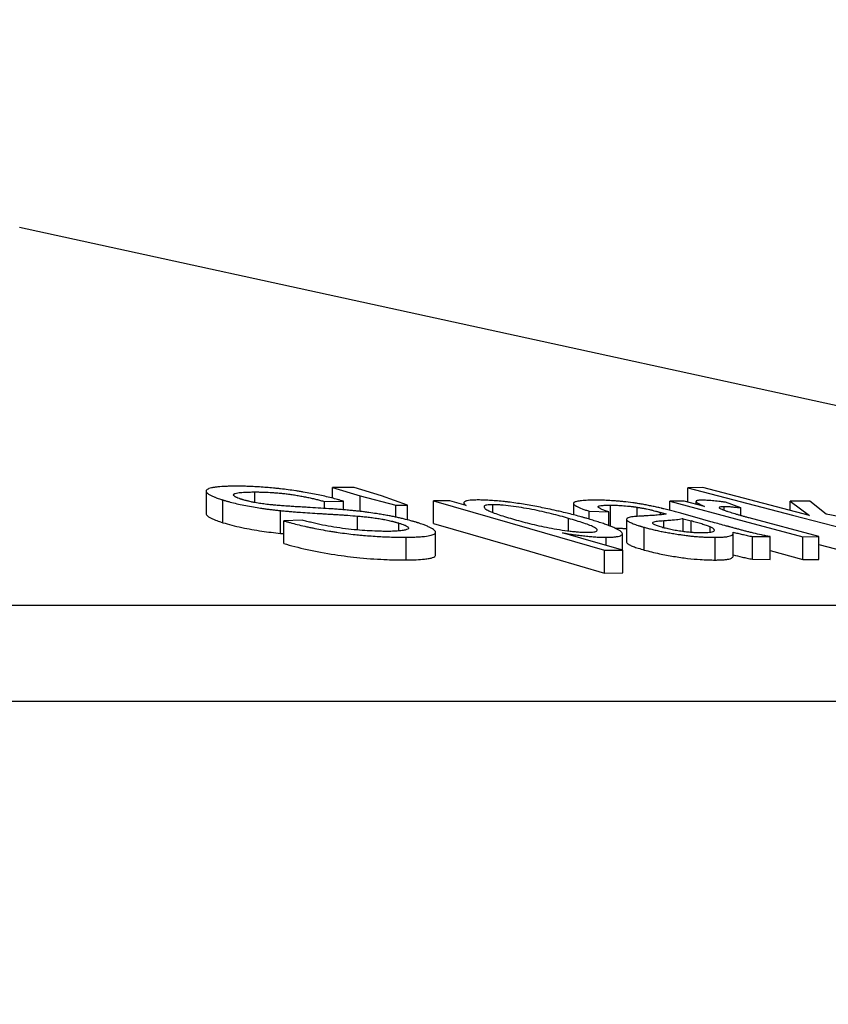
# Model space of a CAD drawing. Units: millimetres. Extents: x 8 to 577, y -48 to 291.
# Drawn here: x 333 to 344, y 227 to 240 of the extents above; entities that cross this region are included whole.
import ezdxf

# ---------------------------------------------------------------- set-up
doc = ezdxf.new("R2010")
doc.units = ezdxf.units.MM
doc.layers.add('FORMAT', color=7, linetype='Continuous')
doc.styles.add('SLDTEXTSTYLE1', font='TXT', dxfattribs={"width": 0.7})
doc.dimstyles.new('SLDDIMSTYLE1', dxfattribs={"dimtxt": 3.5, "dimasz": 5, "dimexe": 0, "dimexo": 0.0625, "dimgap": 0.875, "dimtad": 2, "dimrnd": 1e-09, "dimzin": 12, "dimdsep": 46, "dimtxsty": 'SLDTEXTSTYLE1', "dimsah": 1, "dimcen": 0.09, "dimadec": 0, "dimazin": 3, "dimtfac": 1, "dimtofl": 0, "dimtmove": 0, "dimatfit": 3, "dimfxl": 0, "dimfrac": 2, "dimtolj": 1, "dimtzin": 12, "dimarcsym": 0})

# ---------------------------------------------------------------- blocks, each defined once
blk = doc.blocks.new('_D_3')
at = {"layer": 'FORMAT'}
for p, q in [((333.195, 252.822), (371.784, 252.822)), ((370.784, 252.822), (370.784, 200.822)), ((355.282, 200.822), (371.784, 200.822))]:
    blk.add_line(p, q, dxfattribs=at)
for points in [[(370.784, 252.822), (370.344, 247.822), (371.224, 247.822)], [(370.784, 200.822), (371.224, 205.822), (370.344, 205.822)]]:
    blk.add_solid(points, dxfattribs=at)
at = {"layer": 'FORMAT', "insert": (366.273, 223.408), "char_height": 3.5, "attachment_point": 1, "rotation": 90, "style": 'SLDTEXTSTYLE1'}
blk.add_mtext('52', dxfattribs=at)

msp = doc.modelspace()

# ---------------------------------------------------------------- linework, layer by layer
at = {"color": 7, "linetype": 'Continuous', "lineweight": 25}
for p, q in [((349.223, 233.629), (333.405, 237.08)), ((337.541, 233.644), (337.904, 233.535)), ((337.824, 233.644), (337.541, 233.644)), ((337.541, 233.504), (337.541, 233.644)), ((338.187, 233.535), (337.824, 233.644)), ((342.431, 233.644), (342.232, 233.643)), ((342.232, 233.455), (342.232, 233.643)), ((335.87, 233.599), (335.87, 233.299)), ((336.091, 233.181), (336.091, 233.481)), ((336.514, 233.447), (336.514, 233.587)), ((337.904, 233.329), (337.904, 233.535)), ((337.904, 233.535), (338.374, 233.414)), ((338.528, 233.414), (338.187, 233.535)), ((337.434, 233.461), (337.683, 233.465)), ((337.434, 233.369), (337.434, 233.461)), ((337.683, 233.351), (337.683, 233.465)), ((338.374, 233.255), (338.374, 233.414)), ((338.374, 233.414), (338.528, 233.414)), ((338.528, 233.219), (338.528, 233.414)), ((339.091, 233.469), (338.873, 233.468)), ((338.873, 233.168), (338.873, 233.468)), ((339.303, 233.408), (339.091, 233.469)), ((339.276, 233.443), (339.276, 233.416)), ((339.658, 233.316), (339.658, 233.418)), ((340.723, 233.435), (340.723, 233.285)), ((341.211, 233.134), (341.211, 233.412)), ((341.563, 233.264), (341.563, 233.385)), ((342.187, 233.467), (341.997, 233.467)), ((341.997, 233.343), (341.997, 233.467)), ((342.453, 233.396), (342.187, 233.467)), ((342.342, 233.461), (342.342, 233.426)), ((342.716, 233.343), (342.716, 233.395)), ((342.936, 233.377), (342.734, 233.451)), ((342.936, 233.273), (342.936, 233.377)), ((343.587, 233.466), (343.844, 233.276)), ((343.845, 233.465), (343.587, 233.466)), ((343.587, 233.343), (343.587, 233.466)), ((344.061, 233.293), (343.845, 233.465)), ((336.85, 233.04), (336.85, 233.34)), ((337.871, 233.084), (337.871, 233.268)), ((340.658, 233.073), (340.658, 233.237)), ((340.932, 233.332), (341.19, 233.322)), ((340.932, 233.227), (340.932, 233.332)), ((341.19, 233.143), (341.19, 233.322)), ((341.425, 233.224), (341.425, 232.924)), ((341.874, 233.285), (341.874, 233.316)), ((342.173, 233.233), (342.278, 233.204)), ((342.173, 233.068), (342.173, 233.233)), ((343.964, 232.997), (343.045, 233.243)), ((345.686, 232.996), (344.061, 233.293)), ((337.136, 233.215), (336.895, 233.206)), ((336.895, 232.906), (336.895, 233.206)), ((338.417, 233.072), (338.417, 233.175)), ((341.658, 232.82), (341.658, 233.12)), ((342.53, 233.056), (342.53, 233.125)), ((336.85, 233.04), (336.895, 233.036)), ((338.511, 232.689), (338.511, 232.989)), ((338.901, 232.753), (338.901, 233.053)), ((341.155, 232.881), (341.155, 232.988)), ((341.37, 232.818), (341.37, 233.035)), ((342.595, 232.688), (342.595, 232.988)), ((342.835, 232.745), (342.835, 233.045)), ((343.087, 232.998), (343.321, 232.997)), ((343.087, 232.698), (343.087, 232.998)), ((343.321, 232.697), (343.321, 232.997)), ((343.752, 232.996), (343.964, 232.997)), ((343.752, 232.696), (343.752, 232.996)), ((343.964, 232.697), (343.964, 232.997)), ((343.964, 232.891), (344.71, 232.697)), ((341.135, 232.816), (341.374, 232.817)), ((341.135, 232.516), (341.135, 232.816)), ((341.374, 232.517), (341.374, 232.817)), ((343.321, 232.812), (343.752, 232.696)), ((343.087, 232.698), (343.321, 232.697)), ((343.752, 232.696), (343.964, 232.697)), ((341.135, 232.516), (341.374, 232.517)), ((307.881, 232.093), (356.263, 232.093)), ((357.486, 230.822), (303.913, 230.822))]:
    msp.add_line(p, q, dxfattribs=at)
at = {"color": 8, "linetype": 'Continuous', "lineweight": 25}
for p, q in [((341.916, 233.117), (341.916, 233.204)), ((342.278, 233.056), (342.278, 233.204))]:
    msp.add_line(p, q, dxfattribs=at)
at = {"color": 7, "linetype": 'Continuous', "lineweight": 25, "flags": 128}
for points in [[(342.232, 233.643), (343.619, 233.281), (344.71, 232.997)], [(343.844, 233.276), (343.053, 233.482), (342.431, 233.644)], [(338.873, 233.468), (340.14, 233.103), (341.135, 232.816)], [(341.997, 233.467), (342.98, 233.203), (343.752, 232.996)], [(342.539, 233.194), (342.325, 233.253), (342.156, 233.3)], [(338.873, 233.168), (340.14, 232.803), (341.135, 232.516)], [(341.374, 232.817), (340.928, 232.946), (340.578, 233.047)]]:
    msp.add_lwpolyline(points, dxfattribs=at)
at = {"color": 7, "linetype": 'Continuous', "lineweight": 25}
for points, knots in [([(336.257, 233.663), (336.235, 233.663), (336.192, 233.662), (336.111, 233.66), (336.039, 233.655), (335.985, 233.648), (335.958, 233.644), (335.92, 233.636), (335.886, 233.624), (335.87, 233.607), (335.869, 233.593), (335.876, 233.581), (335.885, 233.572), (335.892, 233.566), (335.907, 233.556), (335.933, 233.54), (335.964, 233.526), (335.989, 233.516), (336.006, 233.509), (336.029, 233.501), (336.054, 233.492), (336.075, 233.486), (336.085, 233.482), (336.091, 233.481)], [0, 0, 0, 0, 0.0638562, 0.1243609, 0.2487165, 0.3106478, 0.3416762, 0.3729906, 0.4981557, 0.5605112, 0.6231461, 0.6857368, 0.6999989, 0.7213682, 0.7482368, 0.8111097, 0.8738827, 0.8895308, 0.9052895, 0.9368283, 0.9684224, 0.984221, 1, 1, 1, 1]), ([(337.683, 233.465), (337.671, 233.469), (337.646, 233.476), (337.594, 233.49), (337.5, 233.515), (337.38, 233.543), (337.252, 233.568), (337.17, 233.583), (337.103, 233.594), (337.036, 233.604), (336.952, 233.616), (336.87, 233.626), (336.806, 233.633), (336.742, 233.639), (336.665, 233.646), (336.576, 233.653), (336.49, 233.657), (336.408, 233.661), (336.344, 233.662), (336.294, 233.662), (336.269, 233.663), (336.257, 233.663)], [0, 0, 0, 0, 0.030944, 0.062028, 0.124306, 0.247996, 0.310537, 0.373202, 0.40445, 0.435663, 0.498368, 0.561137, 0.592422, 0.62361, 0.686158, 0.748858, 0.811514, 0.87412, 0.937044, 0.96853, 1, 1, 1, 1]), ([(336.091, 233.481), (336.092, 233.48), (336.094, 233.479), (336.098, 233.478), (336.102, 233.477), (336.112, 233.474), (336.135, 233.468), (336.181, 233.455), (336.251, 233.437), (336.343, 233.416), (336.442, 233.397), (336.524, 233.383), (336.582, 233.374), (336.616, 233.369), (336.654, 233.364), (336.698, 233.358), (336.749, 233.352), (336.8, 233.346), (336.834, 233.342), (336.85, 233.34)], [0, 0, 0, 0, 0.0077491, 0.0116271, 0.0155072, 0.0310476, 0.0622084, 0.1247214, 0.2496778, 0.3738248, 0.4986252, 0.6239332, 0.6739118, 0.7113278, 0.7488788, 0.811541, 0.8743581, 0.9372449, 1, 1, 1, 1]), ([(336.342, 233.488), (336.341, 233.488), (336.338, 233.489), (336.335, 233.49), (336.333, 233.491), (336.331, 233.491), (336.328, 233.492), (336.322, 233.494), (336.315, 233.497), (336.297, 233.503), (336.279, 233.51), (336.263, 233.518), (336.249, 233.526), (336.24, 233.533), (336.235, 233.539), (336.232, 233.546), (336.232, 233.553), (336.238, 233.56), (336.246, 233.565), (336.26, 233.57), (336.285, 233.575), (336.323, 233.58), (336.371, 233.584), (336.422, 233.585), (336.474, 233.586), (336.501, 233.587), (336.514, 233.587)], [0, 0, 0, 0, 0.0078014, 0.0117076, 0.0156169, 0.0187465, 0.0218777, 0.0312795, 0.0469671, 0.0626626, 0.1252461, 0.1564171, 0.1876043, 0.2502147, 0.2752761, 0.3126952, 0.3752033, 0.4378056, 0.4690232, 0.5001436, 0.5999285, 0.6750265, 0.74989, 0.8748879, 0.9374827, 1, 1, 1, 1]), ([(336.612, 233.43), (336.599, 233.432), (336.574, 233.436), (336.537, 233.442), (336.506, 233.448), (336.482, 233.452), (336.459, 233.457), (336.437, 233.462), (336.416, 233.468), (336.395, 233.473), (336.375, 233.478), (336.356, 233.484), (336.347, 233.486), (336.342, 233.488)], [0, 0, 0, 0, 0.124735, 0.249909, 0.37449, 0.436531, 0.498606, 0.62347, 0.686155, 0.748941, 0.874402, 0.936926, 1, 1, 1, 1]), ([(336.514, 233.587), (336.53, 233.587), (336.562, 233.586), (336.628, 233.585), (336.698, 233.582), (336.773, 233.577), (336.832, 233.573), (336.894, 233.566), (336.957, 233.559), (337.022, 233.549), (337.087, 233.539), (337.151, 233.527), (337.213, 233.515), (337.262, 233.504), (337.301, 233.495), (337.338, 233.486), (337.383, 233.475), (337.417, 233.465), (337.434, 233.461)], [0, 0, 0, 0, 0.062277, 0.124758, 0.249372, 0.311451, 0.373958, 0.436665, 0.499131, 0.561515, 0.624113, 0.686489, 0.749116, 0.81184, 0.843132, 0.874472, 0.937232, 1, 1, 1, 1]), ([(339.463, 233.481), (339.444, 233.48), (339.406, 233.48), (339.355, 233.477), (339.321, 233.473), (339.302, 233.467), (339.287, 233.461), (339.276, 233.452), (339.275, 233.441), (339.279, 233.432), (339.285, 233.424), (339.293, 233.416), (339.299, 233.411), (339.303, 233.408)], [0, 0, 0, 0, 0.124766, 0.249779, 0.373877, 0.435913, 0.498244, 0.623431, 0.748643, 0.811177, 0.874074, 0.93705, 1, 1, 1, 1]), ([(340.904, 233.236), (340.898, 233.238), (340.885, 233.241), (340.859, 233.248), (340.813, 233.261), (340.718, 233.287), (340.608, 233.314), (340.486, 233.342), (340.391, 233.363), (340.287, 233.384), (340.187, 233.403), (340.086, 233.421), (339.985, 233.436), (339.902, 233.448), (339.837, 233.456), (339.774, 233.463), (339.697, 233.47), (339.612, 233.476), (339.533, 233.48), (339.487, 233.48), (339.463, 233.481)], [0, 0, 0, 0, 0.015579, 0.031181, 0.062437, 0.125046, 0.249993, 0.299832, 0.375048, 0.437845, 0.500457, 0.56264, 0.625132, 0.687485, 0.718529, 0.749692, 0.812179, 0.874484, 0.937205, 1, 1, 1, 1]), ([(337.788, 233.342), (337.763, 233.344), (337.712, 233.349), (337.637, 233.355), (337.564, 233.361), (337.467, 233.367), (337.348, 233.375), (337.242, 233.381), (337.172, 233.385), (337.124, 233.388), (337.065, 233.391), (336.994, 233.396), (336.921, 233.401), (336.847, 233.406), (336.79, 233.411), (336.752, 233.415), (336.726, 233.417), (336.692, 233.42), (336.652, 233.425), (336.625, 233.429), (336.612, 233.43)], [0, 0, 0, 0, 0.062413, 0.124872, 0.187362, 0.249819, 0.374825, 0.499839, 0.531069, 0.562336, 0.624933, 0.687522, 0.750031, 0.812441, 0.874811, 0.89043, 0.906091, 0.937452, 0.969623, 1, 1, 1, 1]), ([(339.658, 233.418), (339.643, 233.418), (339.612, 233.417), (339.567, 233.412), (339.538, 233.4), (339.541, 233.378), (339.573, 233.352), (339.634, 233.324), (339.715, 233.293), (339.811, 233.262), (339.882, 233.241), (339.917, 233.231)], [0, 0, 0, 0, 0.063034, 0.125839, 0.251316, 0.376495, 0.501412, 0.626605, 0.750766, 0.87538, 1, 1, 1, 1]), ([(340.658, 233.237), (340.622, 233.248), (340.55, 233.268), (340.434, 233.298), (340.309, 233.328), (340.175, 233.356), (340.034, 233.381), (339.894, 233.401), (339.784, 233.413), (339.709, 233.417), (339.675, 233.418), (339.658, 233.418)], [0, 0, 0, 0, 0.125177, 0.250173, 0.375111, 0.499889, 0.624802, 0.749743, 0.874611, 0.933383, 1, 1, 1, 1]), ([(341.005, 233.478), (340.989, 233.478), (340.957, 233.478), (340.896, 233.476), (340.842, 233.473), (340.796, 233.467), (340.758, 233.46), (340.734, 233.451), (340.725, 233.442), (340.722, 233.435), (340.725, 233.425), (340.737, 233.414), (340.749, 233.406), (340.758, 233.401), (340.781, 233.388), (340.822, 233.371), (340.875, 233.351), (340.907, 233.34), (340.924, 233.334), (340.932, 233.332)], [0, 0, 0, 0, 0.062209, 0.124656, 0.249397, 0.311532, 0.373576, 0.499126, 0.530486, 0.561732, 0.624179, 0.686839, 0.718092, 0.733667, 0.749246, 0.874419, 0.93721, 0.96851, 1, 1, 1, 1]), ([(341.881, 233.373), (341.861, 233.377), (341.822, 233.386), (341.761, 233.399), (341.709, 233.41), (341.667, 233.418), (341.624, 233.426), (341.581, 233.433), (341.539, 233.439), (341.476, 233.448), (341.406, 233.456), (341.34, 233.463), (341.304, 233.466), (341.251, 233.47), (341.177, 233.475), (341.102, 233.477), (341.053, 233.478), (341.026, 233.478), (341.012, 233.478), (341.005, 233.478)], [0, 0, 0, 0, 0.062654, 0.125439, 0.187967, 0.219167, 0.250481, 0.313291, 0.344665, 0.375896, 0.500973, 0.563654, 0.594725, 0.625772, 0.750285, 0.874996, 0.937434, 0.968717, 1, 1, 1, 1]), ([(341.19, 233.322), (341.18, 233.326), (341.161, 233.332), (341.135, 233.342), (341.11, 233.352), (341.092, 233.36), (341.079, 233.366), (341.066, 233.373), (341.055, 233.38), (341.049, 233.388), (341.048, 233.393), (341.052, 233.397), (341.059, 233.401), (341.073, 233.405), (341.102, 233.409), (341.144, 233.411), (341.177, 233.412), (341.196, 233.412), (341.206, 233.412), (341.211, 233.412)], [0, 0, 0, 0, 0.062428, 0.12499, 0.187442, 0.249713, 0.285305, 0.321113, 0.392797, 0.44635, 0.499726, 0.549791, 0.587329, 0.624694, 0.749447, 0.874494, 0.937224, 0.968614, 1, 1, 1, 1]), ([(341.211, 233.412), (341.217, 233.412), (341.229, 233.412), (341.252, 233.412), (341.295, 233.411), (341.364, 233.407), (341.442, 233.401), (341.497, 233.394), (341.523, 233.391), (341.536, 233.389), (341.55, 233.387), (341.559, 233.386), (341.563, 233.385)], [0, 0, 0, 0, 0.062695, 0.125405, 0.250736, 0.501123, 0.75007, 0.87423, 0.905173, 0.936699, 0.968349, 1, 1, 1, 1]), ([(341.563, 233.385), (341.578, 233.383), (341.606, 233.378), (341.641, 233.372), (341.669, 233.366), (341.697, 233.36), (341.723, 233.355), (341.749, 233.349), (341.774, 233.343), (341.799, 233.336), (341.823, 233.33), (341.84, 233.326), (341.857, 233.321), (341.868, 233.318), (341.874, 233.316)], [0, 0, 0, 0, 0.124554, 0.249481, 0.311733, 0.373849, 0.498565, 0.561139, 0.623812, 0.74911, 0.811531, 0.874341, 0.93717, 1, 1, 1, 1]), ([(342.156, 233.3), (342.145, 233.303), (342.123, 233.309), (342.09, 233.318), (342.056, 233.327), (342.011, 233.339), (341.965, 233.351), (341.923, 233.362), (341.903, 233.367), (341.891, 233.37), (341.884, 233.372), (341.881, 233.373)], [0, 0, 0, 0, 0.1249988, 0.2500089, 0.3749937, 0.4999586, 0.7500594, 0.8750452, 0.9375358, 0.9625246, 1, 1, 1, 1]), ([(342.419, 233.478), (342.405, 233.477), (342.384, 233.477), (342.366, 233.475), (342.358, 233.473), (342.351, 233.471), (342.345, 233.468), (342.342, 233.463), (342.342, 233.459), (342.345, 233.455), (342.35, 233.449), (342.364, 233.44), (342.399, 233.421), (342.432, 233.406), (342.453, 233.396)], [0, 0, 0, 0, 0.124908, 0.187304, 0.218414, 0.249509, 0.31197, 0.374584, 0.437018, 0.468134, 0.499287, 0.624148, 0.749477, 1, 1, 1, 1]), ([(342.734, 233.451), (342.726, 233.452), (342.711, 233.454), (342.681, 233.457), (342.629, 233.464), (342.558, 233.471), (342.483, 233.476), (342.44, 233.477), (342.419, 233.478)], [0, 0, 0, 0, 0.062825, 0.12566, 0.251269, 0.502117, 0.750751, 1, 1, 1, 1]), ([(342.733, 233.336), (342.722, 233.34), (342.7, 233.348), (342.674, 233.36), (342.656, 233.37), (342.649, 233.379), (342.651, 233.386), (342.662, 233.391), (342.679, 233.394), (342.697, 233.395), (342.708, 233.395), (342.713, 233.395), (342.716, 233.395)], [0, 0, 0, 0, 0.124674, 0.249515, 0.373616, 0.498766, 0.623955, 0.748831, 0.873529, 0.93664, 0.968323, 1, 1, 1, 1]), ([(342.716, 233.395), (342.72, 233.395), (342.727, 233.395), (342.742, 233.395), (342.769, 233.394), (342.805, 233.391), (342.843, 233.388), (342.873, 233.385), (342.904, 233.381), (342.926, 233.379), (342.936, 233.377)], [0, 0, 0, 0, 0.062711, 0.125438, 0.250787, 0.501129, 0.625598, 0.750301, 0.875229, 1, 1, 1, 1]), ([(335.871, 233.299), (335.871, 233.297), (335.87, 233.29), (335.879, 233.277), (335.901, 233.259), (335.933, 233.24), (335.97, 233.223), (336.009, 233.208), (336.048, 233.194), (336.076, 233.185), (336.091, 233.181)], [0, 0, 0, 0, 0.064446, 0.218781, 0.374939, 0.532627, 0.686916, 0.790006, 0.886962, 1, 1, 1, 1]), ([(336.85, 233.34), (336.873, 233.338), (336.918, 233.334), (336.985, 233.328), (337.05, 233.323), (337.136, 233.317), (337.242, 233.31), (337.346, 233.303), (337.418, 233.299), (337.46, 233.296), (337.501, 233.294), (337.553, 233.291), (337.615, 233.287), (337.678, 233.283), (337.762, 233.277), (337.827, 233.272), (337.871, 233.268)], [0, 0, 0, 0, 0.062384, 0.12484, 0.187358, 0.249829, 0.374808, 0.499806, 0.56233, 0.593614, 0.624907, 0.687502, 0.750081, 0.812618, 0.875106, 1, 1, 1, 1]), ([(338.664, 233.181), (338.66, 233.182), (338.653, 233.184), (338.639, 233.188), (338.624, 233.193), (338.609, 233.197), (338.594, 233.201), (338.552, 233.213), (338.504, 233.225), (338.452, 233.237), (338.417, 233.246), (338.371, 233.255), (338.315, 233.267), (338.254, 233.278), (338.19, 233.29), (338.11, 233.302), (338.034, 233.313), (337.961, 233.323), (337.903, 233.33), (337.845, 233.336), (337.807, 233.34), (337.788, 233.342)], [0, 0, 0, 0, 0.015514, 0.031059, 0.062218, 0.080051, 0.093433, 0.124662, 0.249134, 0.280152, 0.31117, 0.373604, 0.436228, 0.498823, 0.570107, 0.641565, 0.748974, 0.811518, 0.874311, 0.937162, 1, 1, 1, 1]), ([(337.871, 233.268), (337.882, 233.267), (337.905, 233.265), (337.951, 233.261), (338.01, 233.254), (338.07, 233.247), (338.119, 233.24), (338.156, 233.234), (338.187, 233.229), (338.211, 233.225), (338.247, 233.218), (338.288, 233.209), (338.325, 233.2), (338.346, 233.195), (338.359, 233.192), (338.368, 233.189), (338.378, 233.187), (338.39, 233.183), (338.403, 233.179), (338.412, 233.177), (338.417, 233.175)], [0, 0, 0, 0, 0.062277, 0.124753, 0.249572, 0.373787, 0.436088, 0.498673, 0.56122, 0.592412, 0.623553, 0.748705, 0.811253, 0.842492, 0.873945, 0.889683, 0.905432, 0.936957, 0.968497, 1, 1, 1, 1]), ([(339.917, 233.231), (339.953, 233.221), (340.025, 233.2), (340.178, 233.16), (340.352, 233.121), (340.54, 233.089), (340.656, 233.072), (340.744, 233.063), (340.805, 233.057), (340.861, 233.055), (340.894, 233.054), (340.911, 233.054)], [0, 0, 0, 0, 0.125652, 0.251149, 0.500529, 0.625625, 0.750436, 0.813055, 0.875234, 0.934041, 1, 1, 1, 1]), ([(340.911, 233.054), (340.926, 233.054), (340.957, 233.054), (341.005, 233.059), (341.038, 233.07), (341.04, 233.091), (340.998, 233.124), (340.892, 233.165), (340.764, 233.206), (340.693, 233.227), (340.658, 233.237)], [0, 0, 0, 0, 0.063034, 0.12583, 0.251223, 0.376323, 0.501249, 0.750142, 0.875092, 1, 1, 1, 1]), ([(341.155, 232.988), (341.166, 232.988), (341.188, 232.988), (341.228, 232.99), (341.264, 232.992), (341.29, 232.996), (341.304, 232.998), (341.322, 233.002), (341.345, 233.009), (341.365, 233.02), (341.372, 233.034), (341.366, 233.049), (341.351, 233.064), (341.333, 233.077), (341.311, 233.09), (341.279, 233.106), (341.234, 233.126), (341.189, 233.143), (341.149, 233.158), (341.108, 233.172), (341.052, 233.191), (340.98, 233.213), (340.929, 233.228), (340.904, 233.236)], [0, 0, 0, 0, 0.031428, 0.06237, 0.12486, 0.156031, 0.171583, 0.187127, 0.249639, 0.312288, 0.37468, 0.43718, 0.499835, 0.535557, 0.571137, 0.624604, 0.687159, 0.749721, 0.780913, 0.812131, 0.874695, 0.937366, 1, 1, 1, 1]), ([(341.492, 233.256), (341.48, 233.254), (341.455, 233.249), (341.435, 233.239), (341.426, 233.231), (341.424, 233.224), (341.426, 233.216), (341.433, 233.209), (341.441, 233.202), (341.451, 233.196), (341.466, 233.188), (341.487, 233.178), (341.513, 233.167), (341.543, 233.155), (341.573, 233.146), (341.595, 233.139), (341.608, 233.135), (341.619, 233.131), (341.636, 233.126), (341.65, 233.122), (341.658, 233.12)], [0, 0, 0, 0, 0.1248777, 0.2497897, 0.3209297, 0.3743319, 0.4368833, 0.4994365, 0.5350883, 0.5706767, 0.6242984, 0.6870036, 0.7496291, 0.8120486, 0.8745985, 0.9059587, 0.921651, 0.9373449, 0.9624424, 1, 1, 1, 1]), ([(341.647, 233.269), (341.641, 233.268), (341.627, 233.268), (341.599, 233.266), (341.565, 233.264), (341.527, 233.261), (341.504, 233.258), (341.492, 233.256)], [0, 0, 0, 0, 0.125045, 0.250089, 0.500168, 0.748253, 1, 1, 1, 1]), ([(341.948, 233.296), (341.938, 233.294), (341.919, 233.29), (341.875, 233.285), (341.813, 233.279), (341.746, 233.274), (341.697, 233.272), (341.669, 233.27), (341.655, 233.269), (341.647, 233.269)], [0, 0, 0, 0, 0.124953, 0.24989, 0.499872, 0.749923, 0.87496, 0.93748, 1, 1, 1, 1]), ([(341.874, 233.316), (341.877, 233.315), (341.882, 233.314), (341.886, 233.313), (341.888, 233.312), (341.888, 233.312), (341.888, 233.312), (341.888, 233.312), (341.888, 233.312), (341.888, 233.312), (341.888, 233.312), (341.888, 233.312), (341.888, 233.312), (341.888, 233.312), (341.888, 233.312), (341.888, 233.312), (341.888, 233.312), (341.888, 233.312), (341.888, 233.312), (341.888, 233.312), (341.889, 233.312), (341.889, 233.312), (341.889, 233.312), (341.889, 233.312), (341.889, 233.312), (341.889, 233.312), (341.889, 233.312), (341.889, 233.312), (341.889, 233.312), (341.889, 233.312), (341.889, 233.312), (341.889, 233.312), (341.889, 233.312), (341.889, 233.312), (341.889, 233.312), (341.889, 233.312), (341.889, 233.312), (341.889, 233.312), (341.889, 233.312), (341.889, 233.312), (341.889, 233.312), (341.889, 233.312), (341.889, 233.312), (341.889, 233.312), (341.889, 233.312), (341.889, 233.312), (341.889, 233.312), (341.89, 233.312), (341.89, 233.312), (341.89, 233.312), (341.89, 233.312), (341.89, 233.312), (341.89, 233.312), (341.89, 233.312), (341.89, 233.312), (341.89, 233.312), (341.89, 233.312), (341.89, 233.312), (341.89, 233.312), (341.89, 233.312), (341.89, 233.312), (341.89, 233.312), (341.89, 233.312), (341.89, 233.312), (341.89, 233.312), (341.89, 233.312), (341.89, 233.312), (341.89, 233.312), (341.89, 233.312), (341.89, 233.312), (341.89, 233.312), (341.89, 233.312), (341.89, 233.312), (341.89, 233.312), (341.891, 233.312), (341.891, 233.312), (341.891, 233.312), (341.891, 233.312), (341.891, 233.312), (341.891, 233.312), (341.891, 233.312), (341.891, 233.312), (341.891, 233.312), (341.891, 233.312), (341.891, 233.312), (341.891, 233.312), (341.891, 233.312), (341.891, 233.312), (341.891, 233.312), (341.891, 233.312), (341.891, 233.312), (341.891, 233.312), (341.891, 233.312), (341.891, 233.312), (341.891, 233.312), (341.891, 233.312), (341.891, 233.312), (341.891, 233.312), (341.891, 233.312), (341.891, 233.311), (341.891, 233.311), (341.891, 233.311), (341.892, 233.311), (341.892, 233.311), (341.892, 233.311), (341.892, 233.311), (341.892, 233.311), (341.892, 233.311), (341.892, 233.311), (341.892, 233.311), (341.892, 233.311), (341.892, 233.311), (341.892, 233.311), (341.892, 233.311), (341.892, 233.311), (341.892, 233.311), (341.892, 233.311), (341.892, 233.311), (341.892, 233.311), (341.892, 233.311), (341.892, 233.311), (341.892, 233.311), (341.892, 233.311), (341.892, 233.311), (341.892, 233.311), (341.892, 233.311), (341.892, 233.311), (341.892, 233.311), (341.892, 233.311), (341.893, 233.311), (341.893, 233.311), (341.893, 233.311), (341.893, 233.311), (341.893, 233.311), (341.893, 233.311), (341.893, 233.311), (341.893, 233.311), (341.893, 233.311), (341.893, 233.311), (341.893, 233.311), (341.893, 233.311), (341.893, 233.311), (341.893, 233.311), (341.893, 233.311), (341.893, 233.311), (341.893, 233.311), (341.893, 233.311), (341.893, 233.311), (341.893, 233.311), (341.893, 233.311), (341.893, 233.311), (341.893, 233.311), (341.893, 233.311), (341.893, 233.311), (341.893, 233.311), (341.893, 233.311), (341.894, 233.311), (341.894, 233.311), (341.894, 233.311), (341.894, 233.311), (341.894, 233.311), (341.894, 233.311), (341.894, 233.311), (341.894, 233.311), (341.895, 233.311), (341.895, 233.311), (341.895, 233.31), (341.895, 233.31), (341.895, 233.31), (341.895, 233.31), (341.895, 233.31), (341.895, 233.31), (341.895, 233.31), (341.895, 233.31), (341.895, 233.31), (341.895, 233.31), (341.896, 233.31), (341.896, 233.31), (341.896, 233.31), (341.896, 233.31), (341.896, 233.31), (341.896, 233.31), (341.896, 233.31), (341.896, 233.31), (341.896, 233.31), (341.896, 233.31), (341.896, 233.31), (341.896, 233.31), (341.896, 233.31), (341.896, 233.31), (341.896, 233.31), (341.896, 233.31), (341.896, 233.31), (341.896, 233.31), (341.896, 233.31), (341.896, 233.31), (341.896, 233.31), (341.896, 233.31), (341.896, 233.31), (341.896, 233.31), (341.901, 233.309), (341.906, 233.307), (341.913, 233.306), (341.916, 233.305), (341.919, 233.304), (341.923, 233.303), (341.929, 233.301), (341.937, 233.299), (341.944, 233.297), (341.948, 233.296)], [0, 0, 0, 0, 0.124987, 0.187482, 0.187985, 0.188458, 0.188946, 0.189435, 0.189922, 0.190411, 0.190899, 0.191388, 0.191875, 0.192364, 0.192852, 0.193341, 0.193828, 0.194317, 0.194805, 0.195294, 0.195781, 0.19627, 0.196758, 0.197246, 0.197734, 0.198223, 0.198711, 0.199199, 0.199687, 0.200176, 0.200663, 0.201152, 0.20164, 0.202129, 0.202616, 0.203105, 0.203593, 0.204082, 0.204569, 0.205058, 0.205546, 0.206035, 0.206522, 0.207011, 0.207499, 0.207987, 0.208475, 0.208964, 0.209452, 0.20994, 0.210428, 0.210917, 0.211404, 0.211893, 0.212381, 0.21287, 0.213357, 0.213846, 0.214334, 0.214823, 0.21531, 0.215799, 0.216287, 0.216775, 0.217263, 0.217752, 0.21824, 0.218728, 0.219216, 0.219705, 0.220192, 0.220681, 0.221169, 0.221658, 0.222145, 0.222634, 0.223122, 0.22361, 0.224098, 0.224587, 0.225075, 0.225563, 0.226051, 0.22654, 0.227027, 0.227516, 0.228004, 0.228493, 0.22898, 0.229469, 0.229957, 0.230445, 0.230933, 0.231422, 0.23191, 0.232398, 0.232886, 0.233375, 0.233862, 0.234351, 0.234839, 0.235328, 0.235815, 0.236304, 0.236792, 0.23728, 0.237768, 0.238257, 0.238745, 0.239233, 0.239721, 0.24021, 0.240697, 0.241186, 0.241674, 0.242162, 0.24265, 0.243139, 0.243627, 0.244115, 0.244603, 0.245092, 0.245579, 0.246068, 0.246556, 0.247045, 0.247532, 0.248021, 0.248509, 0.248997, 0.249485, 0.249974, 0.250462, 0.25095, 0.251438, 0.251927, 0.252414, 0.252903, 0.253391, 0.25388, 0.254367, 0.254856, 0.255344, 0.255832, 0.25632, 0.256809, 0.257297, 0.257785, 0.258273, 0.258762, 0.25925, 0.259738, 0.260226, 0.260715, 0.261203, 0.261691, 0.262179, 0.262668, 0.263155, 0.263644, 0.264132, 0.264621, 0.265108, 0.265597, 0.281221, 0.281718, 0.282197, 0.283174, 0.283647, 0.28415, 0.285127, 0.285596, 0.286103, 0.28708, 0.287544, 0.288056, 0.289033, 0.289493, 0.290009, 0.290498, 0.290986, 0.291474, 0.291962, 0.292451, 0.292939, 0.293427, 0.293915, 0.294404, 0.294892, 0.29538, 0.295869, 0.296357, 0.296845, 0.297333, 0.297822, 0.29831, 0.298798, 0.299287, 0.299775, 0.300263, 0.300751, 0.475543, 0.519243, 0.562948, 0.606653, 0.650359, 0.73777, 0.825181, 1, 1, 1, 1]), ([(342.173, 233.233), (342.163, 233.231), (342.142, 233.226), (342.104, 233.22), (342.065, 233.216), (342.026, 233.212), (341.978, 233.208), (341.941, 233.206), (341.916, 233.204)], [0, 0, 0, 0, 0.159015, 0.325424, 0.499642, 0.624734, 0.749842, 1, 1, 1, 1]), ([(343.045, 233.243), (343.038, 233.245), (343.024, 233.249), (342.995, 233.257), (342.96, 233.267), (342.918, 233.278), (342.865, 233.294), (342.813, 233.31), (342.773, 233.323), (342.75, 233.331), (342.739, 233.334), (342.733, 233.336)], [0, 0, 0, 0, 0.062451, 0.124931, 0.249906, 0.374827, 0.499692, 0.749798, 0.874881, 0.937444, 1, 1, 1, 1]), ([(336.091, 233.181), (336.164, 233.159), (336.248, 233.136), (336.343, 233.117), (336.425, 233.099), (336.517, 233.083), (336.606, 233.07), (336.688, 233.058), (336.77, 233.049), (336.85, 233.04)], [0, 0, 0, 0, 0.373018, 0.373018, 0.373018, 0.699894, 0.699894, 0.699894, 1, 1, 1, 1]), ([(336.895, 233.206), (336.909, 233.202), (336.937, 233.194), (336.995, 233.177), (337.072, 233.157), (337.155, 233.137), (337.224, 233.122), (337.295, 233.108), (337.386, 233.09), (337.48, 233.073), (337.546, 233.063), (337.584, 233.057), (337.641, 233.048), (337.727, 233.037), (337.817, 233.026), (337.89, 233.019), (337.962, 233.012), (338.053, 233.005), (338.153, 232.998), (338.225, 232.995), (338.271, 232.993), (338.302, 232.992), (338.355, 232.99), (338.427, 232.989), (338.483, 232.989), (338.511, 232.989)], [0, 0, 0, 0, 0.031216, 0.062537, 0.125208, 0.187661, 0.218783, 0.249968, 0.31256, 0.375133, 0.406295, 0.421847, 0.437432, 0.499966, 0.562606, 0.587587, 0.624922, 0.687279, 0.749832, 0.812298, 0.827889, 0.843522, 0.874797, 0.9374, 1, 1, 1, 1]), ([(338.248, 233.066), (338.228, 233.066), (338.189, 233.067), (338.108, 233.069), (338.001, 233.074), (337.862, 233.084), (337.713, 233.1), (337.557, 233.122), (337.406, 233.15), (337.289, 233.176), (337.2, 233.198), (337.158, 233.209), (337.136, 233.215)], [0, 0, 0, 0, 0.064089, 0.125521, 0.250359, 0.37438, 0.498924, 0.62254, 0.746399, 0.872681, 0.935257, 1, 1, 1, 1]), ([(338.417, 233.175), (338.424, 233.173), (338.437, 233.169), (338.463, 233.16), (338.486, 233.151), (338.502, 233.144), (338.51, 233.139), (338.521, 233.133), (338.534, 233.124), (338.543, 233.114), (338.543, 233.101), (338.523, 233.088), (338.483, 233.079), (338.448, 233.075), (338.427, 233.072), (338.404, 233.071), (338.373, 233.069), (338.333, 233.067), (338.291, 233.066), (338.262, 233.066), (338.248, 233.066)], [0, 0, 0, 0, 0.031105, 0.062337, 0.124617, 0.155615, 0.17115, 0.186761, 0.249409, 0.311956, 0.374512, 0.49975, 0.624615, 0.687231, 0.718464, 0.749658, 0.812154, 0.874752, 0.937414, 1, 1, 1, 1]), ([(338.511, 232.989), (338.543, 232.989), (338.605, 232.99), (338.686, 232.994), (338.77, 233), (338.846, 233.013), (338.889, 233.03), (338.902, 233.048), (338.9, 233.063), (338.886, 233.08), (338.862, 233.099), (338.827, 233.118), (338.785, 233.137), (338.743, 233.154), (338.703, 233.168), (338.677, 233.176), (338.664, 233.181)], [0, 0, 0, 0, 0.088064, 0.171415, 0.250567, 0.378161, 0.498618, 0.561128, 0.623376, 0.685612, 0.74799, 0.810592, 0.873451, 0.923937, 0.961919, 1, 1, 1, 1]), ([(341.265, 233.111), (341.28, 233.111), (341.311, 233.11), (341.361, 233.107), (341.4, 233.104), (341.421, 233.102), (341.425, 233.102)], [0, 0, 0, 0, 0.311675, 0.662696, 0.935627, 1, 1, 1, 1]), ([(341.658, 233.12), (341.667, 233.118), (341.685, 233.113), (341.723, 233.103), (341.771, 233.091), (341.822, 233.079), (341.864, 233.07), (341.907, 233.061), (341.962, 233.051), (342.02, 233.041), (342.068, 233.033), (342.113, 233.026), (342.167, 233.018), (342.228, 233.01), (342.29, 233.003), (342.34, 232.999), (342.378, 232.996), (342.414, 232.993), (342.457, 232.991), (342.506, 232.989), (342.552, 232.988), (342.581, 232.988), (342.595, 232.988)], [0, 0, 0, 0, 0.031161, 0.062434, 0.124995, 0.187305, 0.218392, 0.249608, 0.312242, 0.374847, 0.41047, 0.446194, 0.499879, 0.562333, 0.624869, 0.687594, 0.718938, 0.750172, 0.812485, 0.874962, 0.937544, 1, 1, 1, 1]), ([(341.916, 233.204), (341.902, 233.203), (341.873, 233.201), (341.833, 233.197), (341.796, 233.193), (341.77, 233.186), (341.763, 233.175), (341.783, 233.16), (341.818, 233.145), (341.856, 233.133), (341.878, 233.127), (341.889, 233.124)], [0, 0, 0, 0, 0.125, 0.24988, 0.375008, 0.49925, 0.624606, 0.74957, 0.874439, 0.933905, 1, 1, 1, 1]), ([(341.889, 233.124), (341.9, 233.121), (341.921, 233.115), (341.965, 233.104), (342.027, 233.091), (342.104, 233.077), (342.182, 233.066), (342.253, 233.058), (342.315, 233.053), (342.372, 233.051), (342.405, 233.05), (342.423, 233.05)], [0, 0, 0, 0, 0.06329, 0.125846, 0.25077, 0.376417, 0.501807, 0.627034, 0.750734, 0.865942, 1, 1, 1, 1]), ([(342.53, 233.125), (342.522, 233.128), (342.506, 233.134), (342.471, 233.147), (342.419, 233.164), (342.351, 233.184), (342.303, 233.197), (342.278, 233.204)], [0, 0, 0, 0, 0.125049, 0.249931, 0.500166, 0.749981, 1, 1, 1, 1]), ([(342.423, 233.05), (342.433, 233.05), (342.451, 233.05), (342.486, 233.051), (342.538, 233.055), (342.586, 233.067), (342.591, 233.087), (342.564, 233.108), (342.542, 233.119), (342.53, 233.125)], [0, 0, 0, 0, 0.063276, 0.12615, 0.251765, 0.501999, 0.750833, 0.870124, 1, 1, 1, 1]), ([(343.321, 232.997), (343.302, 233), (343.264, 233.008), (343.19, 233.023), (343.119, 233.039), (343.059, 233.054), (343.026, 233.062), (343.002, 233.068), (342.978, 233.074), (342.946, 233.083), (342.907, 233.093), (342.867, 233.104), (342.836, 233.112), (342.813, 233.119), (342.795, 233.123), (342.781, 233.127), (342.774, 233.129), (342.754, 233.134), (342.706, 233.148), (342.63, 233.168), (342.57, 233.185), (342.539, 233.194)], [0, 0, 0, 0, 0.0627252, 0.1242173, 0.2485694, 0.3105274, 0.3416286, 0.3729529, 0.4042775, 0.4356116, 0.4983222, 0.5610795, 0.596944, 0.6238346, 0.6551907, 0.6708624, 0.6786988, 0.6865352, 0.7492262, 0.8746123, 1, 1, 1, 1]), ([(340.578, 233.047), (340.605, 233.043), (340.658, 233.034), (340.739, 233.022), (340.818, 233.012), (340.894, 233.003), (340.968, 232.996), (341.025, 232.992), (341.068, 232.99), (341.098, 232.989), (341.127, 232.988), (341.146, 232.988), (341.155, 232.988)], [0, 0, 0, 0, 0.124404, 0.249312, 0.373945, 0.498233, 0.623433, 0.748636, 0.811149, 0.874044, 0.93703, 1, 1, 1, 1]), ([(342.595, 232.988), (342.606, 232.988), (342.628, 232.988), (342.658, 232.989), (342.688, 232.99), (342.723, 232.993), (342.76, 232.997), (342.795, 233.005), (342.815, 233.013), (342.825, 233.021), (342.832, 233.03), (342.836, 233.041), (342.834, 233.051), (342.833, 233.056)], [0, 0, 0, 0, 0.062642, 0.125332, 0.187967, 0.250535, 0.374879, 0.499637, 0.624071, 0.686421, 0.749091, 0.874555, 1, 1, 1, 1]), ([(342.833, 233.056), (342.843, 233.053), (342.863, 233.048), (342.893, 233.041), (342.924, 233.034), (342.966, 233.024), (343.009, 233.014), (343.048, 233.006), (343.071, 233.001), (343.082, 232.999), (343.087, 232.998)], [0, 0, 0, 0, 0.124887, 0.249841, 0.37472, 0.49952, 0.749718, 0.874834, 0.937422, 1, 1, 1, 1]), ([(336.895, 232.906), (336.986, 232.879), (337.089, 232.852), (337.203, 232.827), (337.317, 232.802), (337.444, 232.779), (337.57, 232.759), (337.68, 232.742), (337.793, 232.728), (337.899, 232.718), (338.029, 232.705), (338.15, 232.698), (338.261, 232.693), (338.35, 232.69), (338.432, 232.689), (338.511, 232.689)], [0, 0, 0, 0, 0.205822, 0.205822, 0.205822, 0.413748, 0.413748, 0.413748, 0.596604, 0.596604, 0.596604, 0.821297, 0.821297, 0.821297, 1, 1, 1, 1]), ([(341.425, 232.924), (341.425, 232.924), (341.422, 232.92), (341.433, 232.908), (341.462, 232.888), (341.511, 232.867), (341.576, 232.844), (341.631, 232.828), (341.658, 232.82)], [0, 0, 0, 0, 0.003608, 0.202832, 0.401642, 0.601247, 0.800211, 1, 1, 1, 1]), ([(338.511, 232.689), (338.557, 232.689), (338.647, 232.691), (338.748, 232.698), (338.818, 232.708), (338.865, 232.72), (338.891, 232.734), (338.901, 232.745), (338.9, 232.752), (338.899, 232.753)], [0, 0, 0, 0, 0.224213, 0.43117, 0.580379, 0.722906, 0.860901, 0.968079, 1, 1, 1, 1]), ([(341.658, 232.82), (341.72, 232.803), (341.787, 232.787), (341.86, 232.771), (341.92, 232.758), (341.984, 232.747), (342.046, 232.736), (342.109, 232.726), (342.172, 232.717), (342.231, 232.71), (342.29, 232.703), (342.346, 232.698), (342.397, 232.695), (342.472, 232.689), (342.537, 232.688), (342.595, 232.688)], [0, 0, 0, 0, 0.215083, 0.215083, 0.215083, 0.390542, 0.390542, 0.390542, 0.566102, 0.566102, 0.566102, 0.741048, 0.741048, 0.741048, 1, 1, 1, 1]), ([(342.595, 232.688), (342.617, 232.688), (342.66, 232.689), (342.716, 232.692), (342.761, 232.697), (342.799, 232.706), (342.825, 232.719), (342.834, 232.733), (342.833, 232.742), (342.833, 232.745)], [0, 0, 0, 0, 0.138153, 0.276131, 0.413803, 0.55075, 0.731051, 0.911, 1, 1, 1, 1]), ([(342.833, 232.756), (342.872, 232.746), (342.912, 232.736), (342.954, 232.727), (342.975, 232.722), (342.997, 232.717), (343.019, 232.712), (343.042, 232.707), (343.065, 232.703), (343.087, 232.698)], [0, 0, 0, 0, 0.494306, 0.494306, 0.494306, 0.746091, 0.746091, 0.746091, 1, 1, 1, 1])]:
    msp.add_open_spline(points, degree=3, knots=knots, dxfattribs=at)

# ---------------------------------------------------------------- dimensions: what is measured, and where the dimension line sits
at = {"layer": 'FORMAT'}
dim = msp.add_linear_dim(base=(370.784, 200.822), p1=(333.195, 252.822), p2=(355.282, 200.822), angle=90, dimstyle='SLDDIMSTYLE1', dxfattribs=at)
dim.commit()
dim.dimension.update_dxf_attribs({"geometry": '_D_3', "text_midpoint": (370.784, 225.776), "dimtype": 160})

doc.saveas('drawing.dxf')
